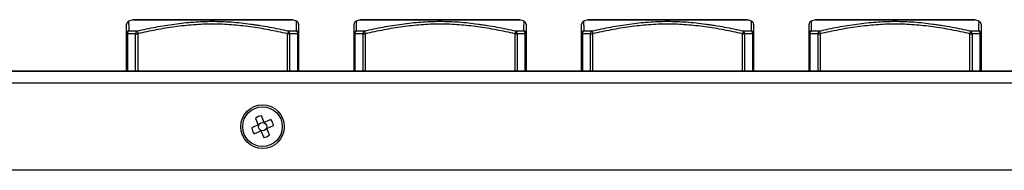
# Model space of a CAD drawing. Extents: x 26 to 841, y 83 to 523.
# Drawn here: x 343 to 393, y 129 to 137 of the extents above; entities that cross this region are included whole.
import ezdxf

# ---------------------------------------------------------------- set-up
doc = ezdxf.new("R2010")
doc.units = 0
doc.layers.add('1', color=7, linetype='CONTINUOUS')

msp = doc.modelspace()

# ---------------------------------------------------------------- linework, layer by layer
at = {"layer": '1', "color": 80, "linetype": 'CONTINUOUS'}
for p, q in [((349.01034, 136.5878), (348.79515, 136.51607)), ((348.79518, 136.51608), (348.79518, 136.51607)), ((357.02746, 136.59549), (349.05778, 136.59549)), ((357.29009, 136.51606), (357.07489, 136.5878)), ((357.29005, 136.51608), (357.29005, 136.51607)), ((360.51034, 136.5878), (360.29515, 136.51607)), ((360.29518, 136.51608), (360.29518, 136.51607)), ((368.52746, 136.59549), (360.55778, 136.59549)), ((368.79009, 136.51606), (368.57489, 136.5878)), ((368.79005, 136.51608), (368.79005, 136.51607)), ((372.01034, 136.5878), (371.79515, 136.51607)), ((371.79518, 136.51608), (371.79518, 136.51607)), ((380.02746, 136.59549), (372.05778, 136.59549)), ((380.29009, 136.51606), (380.07489, 136.5878)), ((380.29005, 136.51608), (380.29005, 136.51607)), ((383.51034, 136.5878), (383.29515, 136.51607)), ((383.29518, 136.51608), (383.29518, 136.51607)), ((391.52746, 136.59549), (383.55778, 136.59549)), ((391.79009, 136.51606), (391.57489, 136.5878)), ((391.79005, 136.51608), (391.79005, 136.51607)), ((348.69262, 134.00856), (348.69262, 135.88851)), ((357.39262, 135.88851), (357.39262, 134.00856)), ((360.19262, 134.00856), (360.19262, 135.88851)), ((368.89262, 135.88851), (368.89262, 134.00856)), ((371.69262, 134.00856), (371.69262, 135.88851)), ((380.39262, 135.88851), (380.39262, 134.00856)), ((383.19262, 134.00856), (383.19262, 135.88851)), ((391.89262, 135.88851), (391.89262, 134.00856)), ((141.69262, 134.00856), (446.89262, 134.00856)), ((165.56762, 133.99856), (670.56762, 133.99856)), ((670.56762, 133.39855), (165.56762, 133.39855)), ((355.21184, 131.61799), (355.35436, 131.28419)), ((355.65325, 131.41181), (355.51073, 131.74561)), ((355.98705, 131.55433), (355.65325, 131.41181)), ((355.35436, 131.28419), (355.02057, 131.14167)), ((355.14819, 130.84278), (355.48198, 130.9853)), ((355.48198, 130.9853), (355.6245, 130.6515)), ((355.78087, 131.11292), (356.11467, 131.25544)), ((355.9234, 130.77912), (355.78087, 131.11292)), ((670.56762, 128.99856), (165.56762, 128.99856))]:
    msp.add_line(p, q, dxfattribs=at)
at = {"layer": '1', "color": 51, "linetype": 'CONTINUOUS'}
for p, q in [((349.01034, 136.5878), (353.04262, 136.5878)), ((353.04262, 136.5878), (357.07489, 136.5878)), ((360.51034, 136.5878), (364.54262, 136.5878)), ((364.54262, 136.5878), (368.57489, 136.5878)), ((372.01034, 136.5878), (376.04262, 136.5878)), ((376.04262, 136.5878), (380.07489, 136.5878)), ((383.51034, 136.5878), (387.54262, 136.5878)), ((387.54262, 136.5878), (391.57489, 136.5878)), ((348.69262, 135.88851), (348.73655, 135.88851)), ((348.73655, 135.88851), (348.73655, 134.00856)), ((349.14868, 134.00856), (349.14868, 135.88851)), ((349.14868, 135.88851), (349.25475, 135.88851)), ((349.22298, 136.03081), (349.25475, 135.88851)), ((349.25475, 135.88851), (349.25475, 134.00856)), ((356.86225, 136.03081), (356.83049, 135.88851)), ((356.83049, 134.00856), (356.83049, 135.88851)), ((356.83049, 135.88851), (356.93655, 135.88851)), ((356.93655, 135.88851), (356.93655, 134.00856)), ((357.34868, 134.00856), (357.34868, 135.88851)), ((357.34868, 135.88851), (357.39262, 135.88851)), ((360.19262, 135.88851), (360.23655, 135.88851)), ((360.23655, 135.88851), (360.23655, 134.00856)), ((360.64868, 134.00856), (360.64868, 135.88851)), ((360.64868, 135.88851), (360.75475, 135.88851)), ((360.72298, 136.03081), (360.75475, 135.88851)), ((360.75475, 135.88851), (360.75475, 134.00856)), ((368.36225, 136.03081), (368.33049, 135.88851)), ((368.33049, 134.00856), (368.33049, 135.88851)), ((368.33049, 135.88851), (368.43655, 135.88851)), ((368.43655, 135.88851), (368.43655, 134.00856)), ((368.84868, 134.00856), (368.84868, 135.88851)), ((368.84868, 135.88851), (368.89262, 135.88851)), ((371.69262, 135.88851), (371.73655, 135.88851)), ((371.73655, 135.88851), (371.73655, 134.00856)), ((372.14868, 134.00856), (372.14868, 135.88851)), ((372.14868, 135.88851), (372.25475, 135.88851)), ((372.22298, 136.03081), (372.25475, 135.88851)), ((372.25475, 135.88851), (372.25475, 134.00856)), ((379.86225, 136.03081), (379.83049, 135.88851)), ((379.83049, 134.00856), (379.83049, 135.88851)), ((379.83049, 135.88851), (379.93655, 135.88851)), ((379.93655, 135.88851), (379.93655, 134.00856)), ((380.34868, 134.00856), (380.34868, 135.88851)), ((380.34868, 135.88851), (380.39262, 135.88851)), ((383.19262, 135.88851), (383.23655, 135.88851)), ((383.23655, 135.88851), (383.23655, 134.00856)), ((383.64868, 134.00856), (383.64868, 135.88851)), ((383.64868, 135.88851), (383.75475, 135.88851)), ((383.72298, 136.03081), (383.75475, 135.88851)), ((383.75475, 135.88851), (383.75475, 134.00856)), ((391.36225, 136.03081), (391.33049, 135.88851)), ((391.33049, 134.00856), (391.33049, 135.88851)), ((391.33049, 135.88851), (391.43655, 135.88851)), ((391.43655, 135.88851), (391.43655, 134.00856)), ((391.84868, 134.00856), (391.84868, 135.88851)), ((391.84868, 135.88851), (391.89262, 135.88851))]:
    msp.add_line(p, q, dxfattribs=at)
at = {"layer": '1', "color": 80, "linetype": 'CONTINUOUS'}
for radius in [1.1, 1]:
    msp.add_circle((355.56762, 131.19855), radius, dxfattribs=at)
at = {"layer": '1', "color": 51, "linetype": 'CONTINUOUS'}
msp.add_circle((355.56762, 131.19855), 0.21107, dxfattribs=at)
at = {"layer": '1', "color": 80, "linetype": 'CONTINUOUS'}
for centre, radius, start, end in [((349.05778, 136.44549), 0.15, 90, 108.434949), ((357.02746, 136.44549), 0.15, 71.565051, 90), ((360.55778, 136.44549), 0.15, 90, 108.434949), ((368.52746, 136.44549), 0.15, 71.565051, 90), ((372.05778, 136.44549), 0.15, 90, 108.434949), ((380.02746, 136.44549), 0.15, 71.565051, 90), ((383.55778, 136.44549), 0.15, 90, 108.434949), ((391.52746, 136.44549), 0.15, 71.565051, 90), ((355.56762, 131.19855), 0.55, 95.936381, 130.305973), ((355.56762, 131.19855), 0.55, 5.936381, 40.305973), ((355.56762, 131.19855), 0.55, 185.936381, 220.305973), ((355.56762, 131.19855), 0.55, 275.936381, 310.305973)]:
    msp.add_arc(centre, radius, start, end, dxfattribs=at)
for centre, major_axis, start_param, end_param in [((348.84262, 136.37377), (-0.15, 0), 5.03488123, 6.28326164), ((357.24262, 136.37377), (0.15, 0), 6.28309191, 7.53159237), ((360.34262, 136.37377), (-0.15, 0), 5.03488123, 6.28326164), ((368.74262, 136.37377), (0.15, 0), 6.28309191, 7.53159237), ((371.84262, 136.37377), (-0.15, 0), 5.03488123, 6.28326164), ((380.24262, 136.37377), (0.15, 0), 6.28309191, 7.53159237), ((383.34262, 136.37377), (-0.15, 0), 5.03488123, 6.28326164), ((391.74262, 136.37377), (0.15, 0), 6.28309191, 7.53159237)]:
    msp.add_ellipse(centre, major_axis=major_axis, ratio=0.999999, start_param=start_param, end_param=end_param, dxfattribs=at)
at = {"layer": '1', "color": 51, "linetype": 'CONTINUOUS'}
for centre, major_axis, ratio, start_param, end_param in [((348.84262, 135.88851), (-0.15, 0), 0.975975, 4.94943407, 6.28318531), ((348.84262, 135.88851), (0.00364, -0.14996), 0.707003, 3.44572927, 4.6952178), ((349.25475, 135.88851), (0.00364, 0.14996), 0.707003, 0.33847898, 1.58796751), ((356.83049, 135.88851), (-0.00364, 0.14996), 0.707003, 4.6952178, 5.94470632), ((357.24262, 135.88851), (0.00364, 0.14996), 0.707003, 4.72956016, 5.97904869), ((357.24262, 135.88851), (-0.15, 0), 0.975975, 3.14159265, 4.47534389), ((360.34262, 135.88851), (-0.15, 0), 0.975975, 4.94943407, 6.28318531), ((360.34262, 135.88851), (0.00364, -0.14996), 0.707003, 3.44572927, 4.6952178), ((360.75475, 135.88851), (0.00364, 0.14996), 0.707003, 0.33847898, 1.58796751), ((368.33049, 135.88851), (-0.00364, 0.14996), 0.707003, 4.6952178, 5.94470632), ((368.74262, 135.88851), (-0.15, 0), 0.975975, 3.14159265, 4.47534389), ((368.74262, 135.88851), (0.00364, 0.14996), 0.707003, 4.72956016, 5.97904869), ((371.84262, 135.88851), (-0.15, 0), 0.975975, 4.94943407, 6.28318531), ((371.84262, 135.88851), (0.00364, -0.14996), 0.707003, 3.44572927, 4.6952178), ((372.25475, 135.88851), (0.00364, 0.14996), 0.707003, 0.33847898, 1.58796751), ((379.83049, 135.88851), (-0.00364, 0.14996), 0.707003, 4.6952178, 5.94470632), ((380.24262, 135.88851), (0.00364, 0.14996), 0.707003, 4.72956016, 5.97904869), ((380.24262, 135.88851), (-0.15, 0), 0.975975, 3.14159265, 4.47534389), ((383.34262, 135.88851), (-0.15, 0), 0.975975, 4.94943407, 6.28318531), ((383.34262, 135.88851), (0.00364, -0.14996), 0.707003, 3.44572927, 4.6952178), ((383.75475, 135.88851), (0.00364, 0.14996), 0.707003, 0.33847898, 1.58796751), ((391.33049, 135.88851), (-0.00364, 0.14996), 0.707003, 4.6952178, 5.94470632), ((391.74262, 135.88851), (0.00364, 0.14996), 0.707003, 4.72956016, 5.97904869), ((391.74262, 135.88851), (-0.15, 0), 0.975975, 3.14159265, 4.47534389)]:
    msp.add_ellipse(centre, major_axis=major_axis, ratio=ratio, start_param=start_param, end_param=end_param, dxfattribs=at)
for points, knots in [([(348.79518, 136.51607), (348.79519, 136.51591), (348.79529, 136.51299), (348.79567, 136.50147), (348.79597, 136.4926), (348.7971, 136.45765), (348.79817, 136.42318), (348.7997, 136.36886), (348.80001, 136.35743), (348.80066, 136.33354), (348.80098, 136.32107), (348.80198, 136.28223), (348.80266, 136.25442), (348.80472, 136.16611), (348.80609, 136.10076), (348.80739, 136.03081)], [0, 0, 0, 0, 0.11983534, 0.11983534, 0.24557315, 0.24557315, 0.49704876, 0.49704876, 0.55991767, 0.55991767, 0.62278657, 0.62278657, 0.74852438, 0.74852438, 1, 1, 1, 1]), ([(349.22298, 136.03081), (349.53677, 136.10054), (349.85116, 136.16564), (350.48157, 136.28287), (350.7976, 136.33499), (351.4319, 136.42171), (351.75017, 136.45626), (352.22968, 136.49158), (352.38987, 136.50061), (352.71099, 136.5128), (352.87192, 136.51596), (353.19456, 136.51619), (353.35586, 136.51327), (353.67826, 136.50147), (353.83916, 136.4926), (354.32104, 136.45765), (354.64118, 136.42318), (355.04025, 136.36886), (355.12, 136.35743), (355.27941, 136.33354), (355.35908, 136.32107), (355.59776, 136.28223), (355.75652, 136.25442), (356.23185, 136.16611), (356.54749, 136.10076), (356.86225, 136.03081)], [0, 0, 0, 0, 0.125, 0.125, 0.25, 0.25, 0.375, 0.375, 0.4375, 0.4375, 0.5, 0.5, 0.5625, 0.5625, 0.625, 0.625, 0.75, 0.75, 0.78125, 0.78125, 0.8125, 0.8125, 0.875, 0.875, 1, 1, 1, 1]), ([(357.27784, 136.03081), (357.27914, 136.10054), (357.28051, 136.16564), (357.28323, 136.28287), (357.28458, 136.33499), (357.28702, 136.4217), (357.2881, 136.45625), (357.28923, 136.49158), (357.28953, 136.50061), (357.28994, 136.5128), (357.29005, 136.51595), (357.29005, 136.51608), (357.29005, 136.51608), (357.29005, 136.51608)], [0, 0, 0, 0, 0.2493199, 0.2493199, 0.49863981, 0.49863981, 0.74795971, 0.74795971, 0.87261967, 0.87261967, 0.99727962, 0.99727962, 1, 1, 1, 1]), ([(360.29518, 136.51607), (360.29519, 136.51591), (360.29529, 136.51299), (360.29567, 136.50147), (360.29597, 136.4926), (360.2971, 136.45765), (360.29817, 136.42318), (360.2997, 136.36886), (360.30001, 136.35743), (360.30066, 136.33354), (360.30098, 136.32107), (360.30198, 136.28223), (360.30266, 136.25442), (360.30472, 136.16611), (360.30609, 136.10076), (360.30739, 136.03081)], [0, 0, 0, 0, 0.11983534, 0.11983534, 0.24557315, 0.24557315, 0.49704876, 0.49704876, 0.55991767, 0.55991767, 0.62278657, 0.62278657, 0.74852438, 0.74852438, 1, 1, 1, 1]), ([(360.72298, 136.03081), (361.03677, 136.10054), (361.35116, 136.16564), (361.98157, 136.28287), (362.2976, 136.33499), (362.9319, 136.42171), (363.25017, 136.45626), (363.72968, 136.49158), (363.88987, 136.50061), (364.21099, 136.5128), (364.37192, 136.51596), (364.69456, 136.51619), (364.85586, 136.51327), (365.17826, 136.50147), (365.33916, 136.4926), (365.82104, 136.45765), (366.14118, 136.42318), (366.54025, 136.36886), (366.62, 136.35743), (366.77941, 136.33354), (366.85908, 136.32107), (367.09776, 136.28223), (367.25652, 136.25442), (367.73185, 136.16611), (368.04749, 136.10076), (368.36225, 136.03081)], [0, 0, 0, 0, 0.125, 0.125, 0.25, 0.25, 0.375, 0.375, 0.4375, 0.4375, 0.5, 0.5, 0.5625, 0.5625, 0.625, 0.625, 0.75, 0.75, 0.78125, 0.78125, 0.8125, 0.8125, 0.875, 0.875, 1, 1, 1, 1]), ([(368.77784, 136.03081), (368.77914, 136.10054), (368.78051, 136.16564), (368.78323, 136.28287), (368.78458, 136.33499), (368.78702, 136.4217), (368.7881, 136.45625), (368.78923, 136.49158), (368.78953, 136.50061), (368.78994, 136.5128), (368.79005, 136.51595), (368.79005, 136.51608), (368.79005, 136.51608), (368.79005, 136.51608)], [0, 0, 0, 0, 0.2493199, 0.2493199, 0.49863981, 0.49863981, 0.74795971, 0.74795971, 0.87261967, 0.87261967, 0.99727962, 0.99727962, 1, 1, 1, 1]), ([(371.79518, 136.51607), (371.79519, 136.51591), (371.79529, 136.51299), (371.79567, 136.50147), (371.79597, 136.4926), (371.7971, 136.45765), (371.79817, 136.42318), (371.7997, 136.36886), (371.80001, 136.35743), (371.80066, 136.33354), (371.80098, 136.32107), (371.80198, 136.28223), (371.80266, 136.25442), (371.80472, 136.16611), (371.80609, 136.10076), (371.80739, 136.03081)], [0, 0, 0, 0, 0.11983534, 0.11983534, 0.24557315, 0.24557315, 0.49704876, 0.49704876, 0.55991767, 0.55991767, 0.62278657, 0.62278657, 0.74852438, 0.74852438, 1, 1, 1, 1]), ([(372.22298, 136.03081), (372.53677, 136.10054), (372.85116, 136.16564), (373.48157, 136.28287), (373.7976, 136.33499), (374.4319, 136.42171), (374.75017, 136.45626), (375.22968, 136.49158), (375.38987, 136.50061), (375.71099, 136.5128), (375.87192, 136.51596), (376.19456, 136.51619), (376.35586, 136.51327), (376.67826, 136.50147), (376.83916, 136.4926), (377.32104, 136.45765), (377.64118, 136.42318), (378.04025, 136.36886), (378.12, 136.35743), (378.27941, 136.33354), (378.35908, 136.32107), (378.59776, 136.28223), (378.75652, 136.25442), (379.23185, 136.16611), (379.54749, 136.10076), (379.86225, 136.03081)], [0, 0, 0, 0, 0.125, 0.125, 0.25, 0.25, 0.375, 0.375, 0.4375, 0.4375, 0.5, 0.5, 0.5625, 0.5625, 0.625, 0.625, 0.75, 0.75, 0.78125, 0.78125, 0.8125, 0.8125, 0.875, 0.875, 1, 1, 1, 1]), ([(380.27784, 136.03081), (380.27914, 136.10054), (380.28051, 136.16564), (380.28323, 136.28287), (380.28458, 136.33499), (380.28702, 136.4217), (380.2881, 136.45625), (380.28923, 136.49158), (380.28953, 136.50061), (380.28994, 136.5128), (380.29005, 136.51595), (380.29005, 136.51608), (380.29005, 136.51608), (380.29005, 136.51608)], [0, 0, 0, 0, 0.2493199, 0.2493199, 0.49863981, 0.49863981, 0.74795971, 0.74795971, 0.87261967, 0.87261967, 0.99727962, 0.99727962, 1, 1, 1, 1]), ([(383.29518, 136.51607), (383.29519, 136.51591), (383.29529, 136.51299), (383.29567, 136.50147), (383.29597, 136.4926), (383.2971, 136.45765), (383.29817, 136.42318), (383.2997, 136.36886), (383.30001, 136.35743), (383.30066, 136.33354), (383.30098, 136.32107), (383.30198, 136.28223), (383.30266, 136.25442), (383.30472, 136.16611), (383.30609, 136.10076), (383.30739, 136.03081)], [0, 0, 0, 0, 0.11983534, 0.11983534, 0.24557315, 0.24557315, 0.49704876, 0.49704876, 0.55991767, 0.55991767, 0.62278657, 0.62278657, 0.74852438, 0.74852438, 1, 1, 1, 1]), ([(383.72298, 136.03081), (384.03677, 136.10054), (384.35116, 136.16564), (384.98157, 136.28287), (385.2976, 136.33499), (385.9319, 136.42171), (386.25017, 136.45626), (386.72968, 136.49158), (386.88987, 136.50061), (387.21099, 136.5128), (387.37192, 136.51596), (387.69456, 136.51619), (387.85586, 136.51327), (388.17826, 136.50147), (388.33916, 136.4926), (388.82104, 136.45765), (389.14118, 136.42318), (389.54025, 136.36886), (389.62, 136.35743), (389.77941, 136.33354), (389.85908, 136.32107), (390.09776, 136.28223), (390.25652, 136.25442), (390.73185, 136.16611), (391.04749, 136.10076), (391.36225, 136.03081)], [0, 0, 0, 0, 0.125, 0.125, 0.25, 0.25, 0.375, 0.375, 0.4375, 0.4375, 0.5, 0.5, 0.5625, 0.5625, 0.625, 0.625, 0.75, 0.75, 0.78125, 0.78125, 0.8125, 0.8125, 0.875, 0.875, 1, 1, 1, 1]), ([(391.77784, 136.03081), (391.77914, 136.10054), (391.78051, 136.16564), (391.78323, 136.28287), (391.78458, 136.33499), (391.78702, 136.4217), (391.7881, 136.45625), (391.78923, 136.49158), (391.78953, 136.50061), (391.78994, 136.5128), (391.79005, 136.51595), (391.79005, 136.51608), (391.79005, 136.51608), (391.79005, 136.51608)], [0, 0, 0, 0, 0.2493199, 0.2493199, 0.49863981, 0.49863981, 0.74795971, 0.74795971, 0.87261967, 0.87261967, 0.99727962, 0.99727962, 1, 1, 1, 1]), ([(356.83049, 135.88851), (356.51858, 135.95814), (356.20608, 136.02321), (355.57945, 136.1405), (355.26532, 136.19271), (354.6348, 136.27961), (354.31842, 136.31426), (353.84172, 136.3496), (353.68246, 136.35861), (353.3632, 136.3707), (353.20318, 136.37377), (352.88237, 136.37378), (352.72231, 136.37071), (352.403, 136.35862), (352.24373, 136.34961), (351.76698, 136.31428), (351.45056, 136.27963), (350.82, 136.19272), (350.50584, 136.14051), (349.87918, 136.02322), (349.56667, 135.95815), (349.25475, 135.88851)], [0, 0, 0, 0, 0.125, 0.125, 0.25, 0.25, 0.375, 0.375, 0.4375, 0.4375, 0.5, 0.5, 0.5625, 0.5625, 0.625, 0.625, 0.75, 0.75, 0.875, 0.875, 1, 1, 1, 1]), ([(368.33049, 135.88851), (368.01858, 135.95814), (367.70608, 136.02321), (367.07945, 136.1405), (366.76532, 136.19271), (366.1348, 136.27961), (365.81842, 136.31426), (365.34172, 136.3496), (365.18246, 136.35861), (364.8632, 136.3707), (364.70318, 136.37377), (364.38237, 136.37378), (364.22231, 136.37071), (363.903, 136.35862), (363.74373, 136.34961), (363.26698, 136.31428), (362.95056, 136.27963), (362.32, 136.19272), (362.00584, 136.14051), (361.37918, 136.02322), (361.06667, 135.95815), (360.75475, 135.88851)], [0, 0, 0, 0, 0.125, 0.125, 0.25, 0.25, 0.375, 0.375, 0.4375, 0.4375, 0.5, 0.5, 0.5625, 0.5625, 0.625, 0.625, 0.75, 0.75, 0.875, 0.875, 1, 1, 1, 1]), ([(379.83049, 135.88851), (379.51858, 135.95814), (379.20608, 136.02321), (378.57945, 136.1405), (378.26532, 136.19271), (377.6348, 136.27961), (377.31842, 136.31426), (376.84172, 136.3496), (376.68246, 136.35861), (376.3632, 136.3707), (376.20318, 136.37377), (375.88237, 136.37378), (375.72231, 136.37071), (375.403, 136.35862), (375.24373, 136.34961), (374.76698, 136.31428), (374.45056, 136.27963), (373.82, 136.19272), (373.50584, 136.14051), (372.87918, 136.02322), (372.56667, 135.95815), (372.25475, 135.88851)], [0, 0, 0, 0, 0.125, 0.125, 0.25, 0.25, 0.375, 0.375, 0.4375, 0.4375, 0.5, 0.5, 0.5625, 0.5625, 0.625, 0.625, 0.75, 0.75, 0.875, 0.875, 1, 1, 1, 1]), ([(391.33049, 135.88851), (391.01858, 135.95814), (390.70608, 136.02321), (390.07945, 136.1405), (389.76532, 136.19271), (389.1348, 136.27961), (388.81842, 136.31426), (388.34172, 136.3496), (388.18246, 136.35861), (387.8632, 136.3707), (387.70318, 136.37377), (387.38237, 136.37378), (387.22231, 136.37071), (386.903, 136.35862), (386.74373, 136.34961), (386.26698, 136.31428), (385.95056, 136.27963), (385.32, 136.19272), (385.00584, 136.14051), (384.37918, 136.02322), (384.06667, 135.95815), (383.75475, 135.88851)], [0, 0, 0, 0, 0.125, 0.125, 0.25, 0.25, 0.375, 0.375, 0.4375, 0.4375, 0.5, 0.5, 0.5625, 0.5625, 0.625, 0.625, 0.75, 0.75, 0.875, 0.875, 1, 1, 1, 1])]:
    msp.add_open_spline(points, degree=3, knots=knots, dxfattribs=at)
at = {"layer": '1', "color": 80, "linetype": 'CONTINUOUS'}
for points, knots in [([(348.69262, 135.88851), (348.69262, 135.95814), (348.69262, 136.02321), (348.69262, 136.1405), (348.69262, 136.19271), (348.69262, 136.27961), (348.69262, 136.31426), (348.69262, 136.3496), (348.69262, 136.35861), (348.69262, 136.37053), (348.69262, 136.3736), (348.69262, 136.37377)], [0, 0, 0, 0, 0.25084484, 0.25084484, 0.50168968, 0.50168968, 0.75253452, 0.75253452, 0.87795694, 0.87795694, 1, 1, 1, 1]), ([(357.39262, 136.37378), (357.39262, 136.37378), (357.39262, 136.37378), (357.39262, 136.37377), (357.39262, 136.3707), (357.39262, 136.35861), (357.39262, 136.3496), (357.39262, 136.31426), (357.39262, 136.27961), (357.39262, 136.19271), (357.39262, 136.1405), (357.39262, 136.02321), (357.39262, 135.95814), (357.39262, 135.88851)], [0, 0, 0, 0, 0.00182375, 0.00182375, 0.12659579, 0.12659579, 0.25136782, 0.25136782, 0.50091188, 0.50091188, 0.75045594, 0.75045594, 1, 1, 1, 1]), ([(360.19262, 135.88851), (360.19262, 135.95814), (360.19262, 136.02321), (360.19262, 136.1405), (360.19262, 136.19271), (360.19262, 136.27961), (360.19262, 136.31426), (360.19262, 136.3496), (360.19262, 136.35861), (360.19262, 136.37053), (360.19262, 136.3736), (360.19262, 136.37377)], [0, 0, 0, 0, 0.25084484, 0.25084484, 0.50168968, 0.50168968, 0.75253452, 0.75253452, 0.87795694, 0.87795694, 1, 1, 1, 1]), ([(368.89262, 136.37378), (368.89262, 136.37378), (368.89262, 136.37378), (368.89262, 136.37377), (368.89262, 136.3707), (368.89262, 136.35861), (368.89262, 136.3496), (368.89262, 136.31426), (368.89262, 136.27961), (368.89262, 136.19271), (368.89262, 136.1405), (368.89262, 136.02321), (368.89262, 135.95814), (368.89262, 135.88851)], [0, 0, 0, 0, 0.00182375, 0.00182375, 0.12659579, 0.12659579, 0.25136782, 0.25136782, 0.50091188, 0.50091188, 0.75045594, 0.75045594, 1, 1, 1, 1]), ([(371.69262, 135.88851), (371.69262, 135.95814), (371.69262, 136.02321), (371.69262, 136.1405), (371.69262, 136.19271), (371.69262, 136.27961), (371.69262, 136.31426), (371.69262, 136.3496), (371.69262, 136.35861), (371.69262, 136.37053), (371.69262, 136.3736), (371.69262, 136.37377)], [0, 0, 0, 0, 0.25084484, 0.25084484, 0.50168968, 0.50168968, 0.75253452, 0.75253452, 0.87795694, 0.87795694, 1, 1, 1, 1]), ([(380.39262, 136.37378), (380.39262, 136.37378), (380.39262, 136.37378), (380.39262, 136.37377), (380.39262, 136.3707), (380.39262, 136.35861), (380.39262, 136.3496), (380.39262, 136.31426), (380.39262, 136.27961), (380.39262, 136.19271), (380.39262, 136.1405), (380.39262, 136.02321), (380.39262, 135.95814), (380.39262, 135.88851)], [0, 0, 0, 0, 0.00182375, 0.00182375, 0.12659579, 0.12659579, 0.25136782, 0.25136782, 0.50091188, 0.50091188, 0.75045594, 0.75045594, 1, 1, 1, 1]), ([(383.19262, 135.88851), (383.19262, 135.95814), (383.19262, 136.02321), (383.19262, 136.1405), (383.19262, 136.19271), (383.19262, 136.27961), (383.19262, 136.31426), (383.19262, 136.3496), (383.19262, 136.35861), (383.19262, 136.37053), (383.19262, 136.3736), (383.19262, 136.37377)], [0, 0, 0, 0, 0.25084484, 0.25084484, 0.50168968, 0.50168968, 0.75253452, 0.75253452, 0.87795694, 0.87795694, 1, 1, 1, 1]), ([(391.89262, 136.37378), (391.89262, 136.37378), (391.89262, 136.37378), (391.89262, 136.37377), (391.89262, 136.3707), (391.89262, 136.35861), (391.89262, 136.3496), (391.89262, 136.31426), (391.89262, 136.27961), (391.89262, 136.19271), (391.89262, 136.1405), (391.89262, 136.02321), (391.89262, 135.95814), (391.89262, 135.88851)], [0, 0, 0, 0, 0.00182375, 0.00182375, 0.12659579, 0.12659579, 0.25136782, 0.25136782, 0.50091188, 0.50091188, 0.75045594, 0.75045594, 1, 1, 1, 1])]:
    msp.add_open_spline(points, degree=3, knots=knots, dxfattribs=at)
at = {"layer": '1', "color": 51, "linetype": 'CONTINUOUS'}
for points in [[(349.14868, 135.88851), (349.01132, 135.89185), (348.87392, 135.89185), (348.73655, 135.88851)], [(348.80739, 136.03081), (348.94585, 136.03415), (349.0844, 136.03415), (349.22298, 136.03081)], [(356.86225, 136.03081), (357.00083, 136.03415), (357.13938, 136.03415), (357.27784, 136.03081)], [(357.34868, 135.88851), (357.21132, 135.89185), (357.07392, 135.89185), (356.93655, 135.88851)], [(360.64868, 135.88851), (360.51132, 135.89185), (360.37392, 135.89185), (360.23655, 135.88851)], [(360.30739, 136.03081), (360.44585, 136.03415), (360.5844, 136.03415), (360.72298, 136.03081)], [(368.36225, 136.03081), (368.50083, 136.03415), (368.63938, 136.03415), (368.77784, 136.03081)], [(368.84868, 135.88851), (368.71132, 135.89185), (368.57392, 135.89185), (368.43655, 135.88851)], [(372.14868, 135.88851), (372.01132, 135.89185), (371.87392, 135.89185), (371.73655, 135.88851)], [(371.80739, 136.03081), (371.94585, 136.03415), (372.0844, 136.03415), (372.22298, 136.03081)], [(379.86225, 136.03081), (380.00083, 136.03415), (380.13938, 136.03415), (380.27784, 136.03081)], [(380.34868, 135.88851), (380.21132, 135.89185), (380.07392, 135.89185), (379.93655, 135.88851)], [(383.64868, 135.88851), (383.51132, 135.89185), (383.37392, 135.89185), (383.23655, 135.88851)], [(383.30739, 136.03081), (383.44585, 136.03415), (383.5844, 136.03415), (383.72298, 136.03081)], [(391.36225, 136.03081), (391.50083, 136.03415), (391.63938, 136.03415), (391.77784, 136.03081)], [(391.84868, 135.88851), (391.71132, 135.89185), (391.57392, 135.89185), (391.43655, 135.88851)]]:
    msp.add_open_spline(points, degree=3, dxfattribs=at)

doc.saveas('drawing.dxf')
